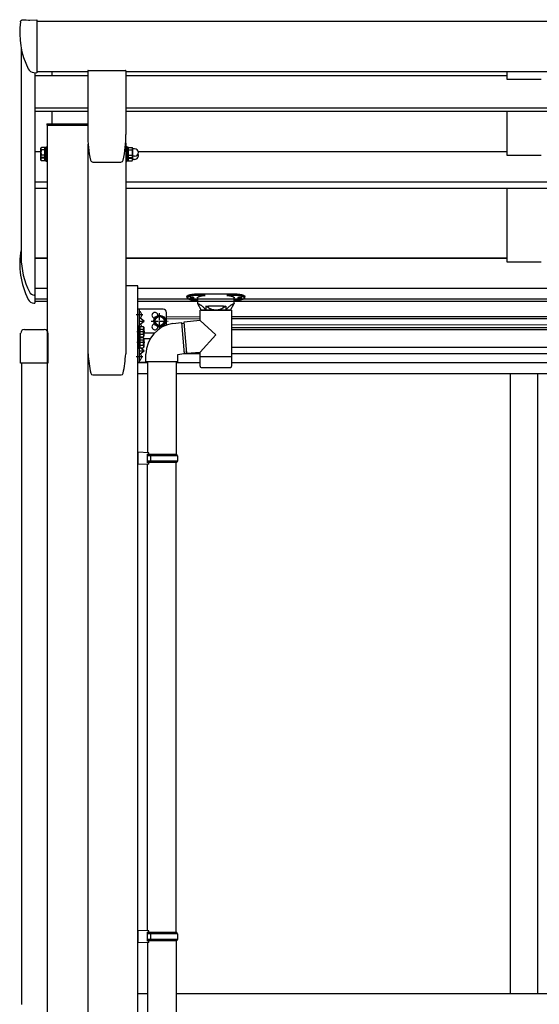
# Model space of a CAD drawing. Extents: x 0 to 55000, y 0 to 40000.
# Drawn here: x 40787 to 41548, y 32638 to 34080 of the extents above; entities that cross this region are included whole.
import ezdxf

# ---------------------------------------------------------------- set-up
doc = ezdxf.new("R2010")
doc.units = 0
doc.linetypes.add('YCENTER_1', pattern=[13, 10, -1, 1, -1])
doc.layers.add('YKK_A1', color=4, linetype='CONTINUOUS')

msp = doc.modelspace()

# ---------------------------------------------------------------- linework, layer by layer
at = {"layer": 'YKK_A1'}
for p, q in [((40791.1, 34079.3), (40795, 34079.6)), ((40795, 34079.6), (40795, 34079.4)), ((40801.6, 34079), (40812, 34079.6)), ((40812, 34079.6), (40812, 34001.9)), ((40812, 34077.4), (43673, 34077.4)), ((40789, 34038), (40789, 33731.7)), ((40807.6, 34002.2), (40812, 34001.9)), ((40809, 34002.1), (40809, 33675.8)), ((40809, 33997.8), (40886.4, 33997.8)), ((40812, 34003.9), (40886.4, 34003.9)), ((40834, 34003.9), (40834, 33997.8)), ((40886.4, 34004.7), (40886.4, 33911.6)), ((40886.9, 34005.2), (40941.9, 34005.2)), ((40942.4, 34004.7), (40942.4, 33911.6)), ((40942.4, 34003.9), (43539.6, 34003.9)), ((40942.4, 33997.8), (41500, 33997.8)), ((41500, 34003.9), (41500, 33992.7)), ((41500, 33992.7), (41550, 33992.7)), ((40809, 33950.7), (40886.4, 33950.7)), ((40942.4, 33950.7), (43539.6, 33950.7)), ((40809, 33945.9), (40886.4, 33945.9)), ((40834, 33945.9), (40834, 33927)), ((40942.4, 33945.9), (43539.6, 33945.9)), ((41500, 33945.9), (41500, 33881.4)), ((40826.7, 33927), (40886.4, 33927)), ((40826.7, 33927), (40826.7, 33925)), ((40826.7, 33925), (40886.4, 33925)), ((40886.4, 33925), (40827, 33925)), ((40827, 33925), (40827, 30955.2)), ((40817.9, 33891.7), (40818.5, 33892.7)), ((40817.9, 33878.7), (40817.9, 33891.7)), ((40823.4, 33892.7), (40818.5, 33892.7)), ((40823.4, 33877.5), (40823.4, 33892.9)), ((40823.4, 33892.9), (40825.4, 33892.9)), ((40823.4, 33892.7), (40823.4, 33877.7)), ((40825.4, 33876.7), (40825.4, 33893.7)), ((40825.4, 33893.7), (40827, 33893.7)), ((40827, 33893.7), (40827, 33876.7)), ((40887, 30955.2), (40887, 33897.6)), ((40887, 33590.2), (40887, 33897.6)), ((40942, 33899.1), (40942, 33590.2)), ((40943.6, 33893.7), (40942, 33893.7)), ((40942, 33893.7), (40942, 33876.7)), ((40943.6, 33876.7), (40943.6, 33893.7)), ((40945.6, 33892.9), (40943.6, 33892.9)), ((40945.6, 33877.5), (40945.6, 33892.9)), ((40946.2, 33892.7), (40945.6, 33891.7)), ((40945.6, 33891.7), (40945.6, 33878.7)), ((40946.2, 33892.7), (40951.5, 33892.7)), ((40951.5, 33892.7), (40952.1, 33891.7)), ((40952.1, 33891.7), (40952.1, 33878.7)), ((40955.1, 33890.7), (40952.6, 33890.7)), ((40809, 33886.5), (40817.9, 33886.5)), ((40817.9, 33878.7), (40818.5, 33877.7)), ((40817.9, 33874.1), (40817.9, 33878.7)), ((40823.4, 33888.9), (40818.5, 33888.9)), ((40823.4, 33881.4), (40818.5, 33881.4)), ((40823.4, 33877.7), (40818.5, 33877.7)), ((40823.4, 33876.8), (40818.5, 33876.8)), ((40823.4, 33872.9), (40823.4, 33877.7)), ((40825.4, 33877.5), (40823.4, 33877.5)), ((40823.4, 33877.5), (40823.4, 33873)), ((40827, 33876.7), (40825.4, 33876.7)), ((40825.4, 33872.1), (40825.4, 33876.7)), ((40827, 33876.7), (40827, 33872.1)), ((40942, 33876.7), (40943.6, 33876.7)), ((40942, 33876.7), (40942, 33872.1)), ((40943.6, 33877.5), (40945.6, 33877.5)), ((40943.6, 33872.1), (40943.6, 33876.7)), ((40946.2, 33877.7), (40945.6, 33878.7)), ((40945.6, 33872.9), (40945.6, 33877.5)), ((40946.2, 33888.9), (40951.5, 33888.9)), ((40946.2, 33881.4), (40951.5, 33881.4)), ((40946.2, 33877.7), (40951.5, 33877.7)), ((40946.2, 33876.8), (40951.5, 33876.8)), ((40951.5, 33877.7), (40952.1, 33878.7)), ((40952.1, 33879.2), (40952.1, 33874.1)), ((40955.1, 33879.7), (40952.6, 33879.7)), ((40960.4, 33886.5), (41500, 33886.5)), ((41500, 33881.4), (41550, 33881.4)), ((40817.9, 33874.1), (40818.5, 33873)), ((40823.4, 33873), (40818.5, 33873)), ((40825.4, 33872.9), (40823.4, 33872.9)), ((40827, 33872.1), (40825.4, 33872.1)), ((40890.6, 33873.8), (40890.6, 33873.8)), ((40894, 33871.1), (40934.9, 33871.1)), ((40894, 33871.1), (40894, 33871.1)), ((40934.9, 33871.1), (40934.9, 33871.1)), ((40942, 33872.1), (40943.6, 33872.1)), ((40943.6, 33872.9), (40945.6, 33872.9)), ((40946.2, 33873), (40945.6, 33874.1)), ((40946.2, 33873), (40951.5, 33873)), ((40951.5, 33873), (40952.1, 33874.1)), ((40955.1, 33875.1), (40952.6, 33875.1)), ((40809, 33842), (40827, 33842)), ((40809, 33833.1), (40827, 33833.1)), ((40942, 33842), (43540, 33842)), ((40942, 33833.1), (43540, 33833.1)), ((41500, 33833.1), (41500, 33725.3)), ((40809, 33730.9), (40827, 33730.9)), ((40809, 33730.4), (40827, 33730.4)), ((40942, 33730.9), (41500, 33730.9)), ((40942, 33730.4), (41500, 33730.4)), ((41500, 33725.3), (41550, 33725.3)), ((40809, 33676.2), (40808, 33676.3)), ((40809, 33686.3), (40827, 33686.3)), ((40809, 33676.2), (40809, 33664.4)), ((40959.7, 33686.3), (43522.3, 33686.3)), ((40807.5, 33664.5), (40809, 33664.4)), ((40809, 33670.9), (40827, 33670.9)), ((40809, 33667.4), (40827, 33667.4)), ((40959.7, 33670.9), (43522.3, 33670.9)), ((40959.7, 33667.4), (43522.3, 33667.4)), ((40962.2, 33643.2), (40962.2, 33651.5)), ((40962.9, 33652), (40962.7, 33652)), ((40965.4, 33647.9), (40964.6, 33647.8)), ((40964.6, 33647.8), (40964.6, 33646.9)), ((40965.4, 33646.9), (40964.6, 33646.9)), ((41096.9, 33644.9), (43480.3, 33646.3)), ((40959.7, 33614.3), (40959.7, 33631.3)), ((40959.7, 33631.3), (40961.3, 33631.3)), ((40961.3, 33631.3), (40961.3, 33614.3)), ((40962.9, 33642.7), (40962.7, 33642.7)), ((40962.9, 33634), (40962.7, 33634)), ((40984.2, 33638.4), (40987.9, 33644.9)), ((40984.2, 33638.4), (40987.9, 33631.9)), ((40987.9, 33644.9), (40995.5, 33644.9)), ((40987.9, 33631.9), (40995.5, 33631.9)), ((40995.5, 33644.9), (40999.2, 33638.4)), ((40995.5, 33631.9), (40999.2, 33638.4)), ((41001.7, 33644.8), (41051.1, 33644.9)), ((41051.1, 33641.4), (41001.7, 33641.3)), ((43480.3, 33642.8), (41096.9, 33641.4)), ((43480.3, 33633.8), (41096.9, 33632.4)), ((40788.2, 33576.8), (40788.2, 33620.5)), ((40793.7, 33626), (40822.8, 33626)), ((40828.2, 33620.5), (40828.2, 33576.8)), ((40962.9, 33630.5), (40961.3, 33630.5)), ((40962.9, 33630.5), (40962.9, 33615.1)), ((40962.9, 33630.3), (40967.8, 33630.3)), ((40962.9, 33630.3), (40962.9, 33615.3)), ((40962.9, 33626.8), (40962.9, 33618.8)), ((40962.9, 33626.5), (40967.8, 33626.5)), ((40962.9, 33619), (40967.8, 33619)), ((40968.4, 33629.3), (40967.8, 33630.3)), ((40968.4, 33629.3), (40968.4, 33616.3)), ((41096.9, 33628.9), (43480.3, 33630.3)), ((43480.3, 33625.5), (41096.9, 33625.5)), ((40961.3, 33614.3), (40959.7, 33614.3)), ((40959.7, 33598.4), (40959.7, 33614.3)), ((40962.9, 33615.1), (40961.3, 33615.1)), ((40961.3, 33614.6), (40961.3, 33598.4)), ((40962.9, 33614.6), (40961.3, 33614.6)), ((40962.9, 33615.3), (40967.8, 33615.3)), ((40962.9, 33614.6), (40962.9, 33599.2)), ((40962.9, 33614.4), (40967.8, 33614.4)), ((40962.9, 33614.4), (40962.9, 33599.4)), ((40962.9, 33610.9), (40962.9, 33602.9)), ((40962.9, 33610.7), (40967.8, 33610.7)), ((40962.9, 33603.2), (40967.8, 33603.2)), ((40968.4, 33616.3), (40967.8, 33615.3)), ((40968.4, 33613.4), (40967.8, 33614.4)), ((40968.4, 33613.4), (40968.4, 33600.4)), ((40961.3, 33598.4), (40959.7, 33598.4)), ((40962.9, 33599.2), (40961.3, 33599.2)), ((40962.2, 33581.8), (40962.2, 33590.1)), ((40962.9, 33590.6), (40962.7, 33590.6)), ((40962.9, 33599.4), (40967.8, 33599.4)), ((40968.4, 33600.4), (40967.8, 33599.4)), ((41051.1, 33590.5), (41026.8, 33590.5)), ((43480.3, 33599.5), (41096.9, 33599.5)), ((43480.3, 33590.5), (41096.9, 33590.5)), ((40828.2, 33576.8), (40788.2, 33576.8)), ((40789.5, 33576.8), (40789.5, 32638)), ((40827, 33576.8), (40827, 32638.2)), ((40973.7, 33577), (40959.7, 33577)), ((40962.9, 33581.3), (40962.7, 33581.3)), ((40965.4, 33586.5), (40964.6, 33586.4)), ((40964.6, 33586.4), (40964.6, 33585.5)), ((40965.4, 33585.5), (40964.6, 33585.5)), ((41051.1, 33577), (41015.7, 33577)), ((43522.3, 33577), (41096.9, 33577)), ((40973.7, 33561), (40959.7, 33561)), ((43522.3, 33561), (41015.7, 33561)), ((41505, 33561), (41505, 32653.5)), ((41505, 33561), (41505, 32653.5)), ((41545, 33561), (41545, 32653.5)), ((40973.7, 32653.5), (40959.7, 32653.5)), ((43522.3, 32653.5), (41015.7, 32653.5))]:
    msp.add_line(p, q, dxfattribs=at)
at = {"layer": 'YKK_A1', "ltscale": 2}
for p, q in [((40959.7, 33690.2), (40942, 33690.2)), ((40959.7, 31430.2), (40959.7, 33690.2)), ((40893.7, 33559.7), (40935.3, 33559.7))]:
    msp.add_line(p, q, dxfattribs=at)
at = {"layer": 'YKK_A1', "ltscale": 25}
for p, q in [((41031.5, 33674.3), (41031.5, 33673.4)), ((41048, 33677), (41048, 33678.2)), ((41048, 33678.2), (41100, 33678.2)), ((41048, 33676), (41048, 33677)), ((41058.1, 33676), (41048, 33676)), ((41100, 33676), (41089.9, 33676)), ((41100, 33677), (41100, 33678.2)), ((41100, 33676), (41100, 33677)), ((41116.5, 33673.4), (41116.5, 33674.3)), ((41047, 33672.3), (41047, 33664.3)), ((41047, 33664.3), (41052.7, 33654.3)), ((41061.1, 33659.1), (41059.4, 33660.3)), ((41059.4, 33660.3), (41059.4, 33654.3)), ((41059.4, 33660.3), (41063, 33660.3)), ((41059.4, 33660.3), (41063, 33660.3)), ((41063, 33657.8), (41063, 33660.3)), ((41085, 33660.3), (41063, 33660.3)), ((41085, 33657.8), (41085, 33660.3)), ((41085, 33660.3), (41088.6, 33660.3)), ((41085, 33660.3), (41088.6, 33660.3)), ((41088.6, 33660.3), (41086.9, 33659.1)), ((41088.6, 33660.3), (41088.6, 33654.3)), ((41088.6, 33660.3), (41088.6, 33654.3)), ((41095.3, 33654.3), (41101, 33664.3)), ((41101, 33664.3), (41101, 33672.3)), ((41096.9, 33654.3), (41051.1, 33654.3)), ((41051.1, 33639), (41051.1, 33654.3)), ((41052.7, 33654.3), (41059.4, 33654.3)), ((41059.4, 33654.3), (41074, 33654.3)), ((41059.4, 33654.3), (41074, 33654.3)), ((41063, 33657.8), (41061.1, 33659.1)), ((41074, 33654.3), (41088.6, 33654.3)), ((41074, 33654.3), (41088.6, 33654.3)), ((41086.9, 33659.1), (41085, 33657.8)), ((41088.6, 33654.3), (41095.3, 33654.3)), ((41096.9, 33654.3), (41096.9, 33586.3)), ((41011.1, 33634.9), (41023.7, 33636.5)), ((41023.7, 33636.5), (41027.7, 33590.6)), ((41051.1, 33639), (41027.2, 33636.9)), ((41027.2, 33636.9), (41031.2, 33591.3)), ((41027.3, 33635.3), (41027.3, 33635.3)), ((41074, 33618), (41051.1, 33639)), ((41074, 33618), (41051.1, 33593)), ((40971.7, 33578.9), (40971.7, 33589.8)), ((41027.7, 33590.6), (41017.7, 33588.9)), ((41017.7, 33588.9), (41017.7, 33578.9)), ((41031.2, 33591.3), (41051.1, 33593)), ((41051.1, 33586.3), (41051.1, 33593)), ((41017.7, 33578.9), (40971.7, 33578.9)), ((40973.7, 33578.9), (40973.7, 33445.8)), ((41015.7, 33578.9), (41015.7, 33443.2)), ((41051.1, 33584.8), (41051.1, 33586.3)), ((41051.1, 33586.3), (41074, 33586.3)), ((41051.1, 33572.3), (41051.1, 33584.8)), ((41074, 33586.3), (41096.9, 33586.3)), ((41096.8, 33584.8), (41096.9, 33584.8)), ((41096.9, 33586.3), (41096.9, 33584.8)), ((41096.9, 33584.8), (41096.9, 33572.3)), ((41051.2, 33572.3), (41051.2, 33572.3)), ((41051.6, 33571), (41051.6, 33571)), ((41053.1, 33570.3), (41074, 33570.3)), ((41074, 33570.3), (41094.9, 33570.3)), ((41096.4, 33571), (41096.4, 33571)), ((41096.8, 33572.3), (41096.8, 33572.3)), ((40975.7, 33445.7), (40959.7, 33446.2)), ((40959.7, 33446.2), (40959.7, 33428.3)), ((40975.7, 33443.7), (40973.7, 33443.7)), ((40973.7, 33430.7), (40973.7, 33443.7)), ((40975.7, 33443.7), (40975.7, 33445.7)), ((41016.7, 33443.2), (40973.7, 33443.2)), ((41017.7, 33441.2), (40973.7, 33441.2)), ((41017.7, 33433.2), (40973.7, 33433.2)), ((41016.7, 33431.2), (40973.7, 33431.2)), ((40975.7, 33430.7), (40973.7, 33430.7)), ((40975.7, 33428.7), (40975.7, 33430.7)), ((40978.2, 33441.2), (40978.6, 33443.2)), ((40978.2, 33441.2), (40978.2, 33433.2)), ((40978.2, 33433.2), (40978.6, 33431.2)), ((41015.7, 32743.2), (41015.7, 33431.2)), ((41017.7, 33441.2), (41016.7, 33443.2)), ((41017.7, 33433.2), (41016.7, 33431.2)), ((41017.7, 33441.2), (41017.7, 33433.2)), ((40975.7, 33428.7), (40959.7, 33428.3)), ((40973.7, 32745.8), (40973.7, 33428.7)), ((40975.7, 32745.7), (40959.7, 32746.2)), ((40959.7, 32746.2), (40959.7, 32728.3)), ((40975.7, 32743.7), (40973.7, 32743.7)), ((40973.7, 32730.7), (40973.7, 32743.7)), ((41016.7, 32743.2), (40973.7, 32743.2)), ((41017.7, 32741.2), (40973.7, 32741.2)), ((40975.7, 32743.7), (40975.7, 32745.7)), ((40978.2, 32741.2), (40978.6, 32743.2)), ((40978.2, 32741.2), (40978.2, 32733.2)), ((41017.7, 32741.2), (41016.7, 32743.2)), ((41017.7, 32741.2), (41017.7, 32733.2)), ((40975.7, 32728.7), (40959.7, 32728.3)), ((41017.7, 32733.2), (40973.7, 32733.2)), ((41016.7, 32731.2), (40973.7, 32731.2)), ((40975.7, 32730.7), (40973.7, 32730.7)), ((40973.7, 32728.7), (40973.7, 31645.8)), ((40975.7, 32728.7), (40975.7, 32730.7)), ((40978.2, 32733.2), (40978.6, 32731.2)), ((41015.7, 32731.2), (41015.7, 31643.2)), ((41017.7, 32733.2), (41016.7, 32731.2))]:
    msp.add_line(p, q, dxfattribs=at)
at = {"layer": 'YKK_A1', "linetype": 'YCENTER_1'}
for p, q in [((40967.1, 33647.4), (40957.2, 33647.4)), ((40991.7, 33626.9), (40991.7, 33649.9)), ((40979.2, 33638.4), (41004.2, 33638.4)), ((40970.2, 33622.8), (40957.2, 33622.8)), ((40970.2, 33606.9), (40957.2, 33606.9)), ((40967.1, 33586), (40957.2, 33586))]:
    msp.add_line(p, q, dxfattribs=at)
at = {"layer": 'YKK_A1', "lineweight": 30}
for p, q in [((40959.7, 33620.9), (40959.7, 33655.9)), ((40996.7, 33655.9), (40959.7, 33655.9)), ((40962.2, 33630.5), (40962.2, 33655.9)), ((41001.7, 33632.5), (41001.7, 33650.9)), ((40962.2, 33638.4), (40969.2, 33638.4)), ((40969.2, 33638.4), (40963.1, 33642.8)), ((40963.1, 33634), (40969.2, 33638.4)), ((40984.2, 33620.9), (40968.4, 33620.9)), ((40959.7, 33577.5), (40959.7, 33612.5)), ((40977.9, 33612.5), (40968.4, 33612.5)), ((40962.2, 33577.5), (40962.2, 33599.2)), ((40962.2, 33595), (40969.2, 33595)), ((40969.2, 33595), (40963.1, 33599.3)), ((40963.1, 33590.6), (40969.2, 33595)), ((40973.7, 33577.5), (40959.7, 33577.5))]:
    msp.add_line(p, q, dxfattribs=at)
at = {"layer": 'YKK_A1', "lineweight": 13, "ltscale": 20}
for p, q in [((41027.3, 33635), (41023.8, 33634.7)), ((41031, 33593.2), (41027.5, 33592.9))]:
    msp.add_line(p, q, dxfattribs=at)
at = {"layer": 'YKK_A1', "lineweight": 30}
for radius in [8.5, 7.5]:
    msp.add_circle((40991.7, 33638.4), radius, dxfattribs=at)
at = {"layer": 'YKK_A1'}
msp.add_circle((40991.7, 33638.4), 6.5, dxfattribs=at)
for centre, radius, start, end in [((40906.5, 34060.8), 119.7, 172.5783, 206.3303), ((40902, 34060.9), 115, 173.1201, 173.1884), ((40808.2, 34012.2), 10, 206.6604, 266.5), ((41061.9, 33911.6), 175.5, 180, 192.4223), ((40766.9, 33911.6), 175.5, 347.5777, 0), ((40821.2, 33890.8), 3.32, 145.6158, 214.3842), ((40948.9, 33890.8), 3.32, 145.6158, 214.3842), ((40948.8, 33890.8), 3.32, 325.6158, 34.3842), ((40952.6, 33891.2), 0.5, 180, 270), ((40955.1, 33885.2), 5.5, 270, 90), ((40830.3, 33885.2), 12.4, 162.412, 197.588), ((40821.2, 33879.5), 3.32, 145.6158, 214.3842), ((40821.2, 33874.9), 3.32, 145.6158, 214.3842), ((40830.3, 33880.6), 12.4, 190.3116, 197.588), ((40958, 33885.2), 12.4, 162.412, 197.588), ((40948.9, 33879.5), 3.32, 145.6158, 214.3842), ((40948.9, 33874.9), 3.32, 145.6158, 214.3842), ((40958, 33880.6), 12.4, 190.3116, 197.588), ((40939.7, 33885.2), 12.4, 342.412, 17.588), ((40948.8, 33879.5), 3.32, 325.6158, 34.3842), ((40939.7, 33880.6), 12.4, 342.412, 349.6884), ((40948.8, 33874.9), 3.32, 325.6158, 34.3842), ((40952.6, 33879.2), 0.5, 90, 180), ((40955.1, 33880.6), 5.5, 270, 24.8595), ((40894, 33874.6), 3.5, 192.4223, 270), ((40934.9, 33874.6), 3.5, 270, 347.5777), ((40952.6, 33874.6), 0.5, 90, 180), ((40902, 33721.4), 115, 169.2987, 206.5449), ((40902.5, 33731.7), 113.5, 180, 206.5449), ((40808.6, 33684.8), 8.5, 206.5449, 266.5), ((40808.1, 33674.4), 10, 206.5449, 266.5), ((40962.7, 33651.5), 0.5, 90, 180), ((40962.9, 33651.2), 0.8, 47.7642, 90), ((40959.4, 33647.4), 6, 4.828, 47.7642), ((40959.4, 33647.4), 6, 312.2358, 355.172), ((40962.7, 33643.2), 0.5, 180, 270), ((40962.7, 33633.5), 0.5, 90, 180), ((40962.9, 33643.5), 0.8, 270, 312.2358), ((40962.9, 33633.2), 0.8, 47.7642, 90), ((40959.4, 33629.4), 6, 8.6249, 47.7642), ((41017.6, 33589.5), 45.9, 98.1494, 179.5584), ((40965.1, 33628.4), 3.32, 325.6158, 34.3842), ((40956, 33622.8), 12.4, 342.412, 17.588), ((40965.1, 33617.1), 3.32, 325.6158, 34.3842), ((40965.1, 33612.5), 3.32, 325.6158, 34.3842), ((40956, 33606.9), 12.4, 342.412, 17.588), ((40965.1, 33601.3), 3.32, 325.6158, 34.3842), ((40962.7, 33590.1), 0.5, 90, 180), ((40962.9, 33589.8), 0.8, 47.7642, 90), ((40959.4, 33586), 6, 4.828, 47.7642), ((40962.7, 33581.8), 0.5, 180, 270), ((40962.9, 33582.1), 0.8, 270, 312.2358), ((40959.4, 33586), 6, 312.2358, 355.172), ((41053.1, 33572.3), 2, 180, 221.3929), ((41053.1, 33572.3), 2, 221.4096, 270), ((41094.9, 33572.3), 2, 270, 318.5904), ((41094.9, 33572.3), 2, 318.613, 0)]:
    msp.add_arc(centre, radius, start, end, dxfattribs=at)
at = {"layer": 'YKK_A1', "lineweight": 30}
for centre, radius, start, end in [((40984.7, 33646.9), 4.25, 353.7057, 265.2392), ((40996.7, 33650.9), 5, 0, 90), ((40984.7, 33629.9), 4.25, 94.7608, 6.2943)]:
    msp.add_arc(centre, radius, start, end, dxfattribs=at)
at = {"layer": 'YKK_A1', "ltscale": 2}
for centre, radius, start, end in [((41071.7, 33600.7), 185, 183.2634, 192.0515), ((40757.3, 33600.7), 185, 347.9485, 356.7366), ((40893.7, 33562.7), 3, 192.0515, 270), ((40935.3, 33562.7), 3, 270, 347.9485)]:
    msp.add_arc(centre, radius, start, end, dxfattribs=at)
at = {"layer": 'YKK_A1'}
for centre, major_axis, ratio, start_param, end_param in [((40902, 34086), (107, 6.5), 0.026088, 3.139996, 3.440573), ((40801.7, 34079), (2, 0.12), 0.026088, 3.440573, 4.649706), ((40793.8, 33620.5), (-3.9, 3.9), 0.997265, 5.499157, 7.067214), ((40822.7, 33620.5), (3.9, 3.9), 0.997265, 5.499157, 7.067214)]:
    msp.add_ellipse(centre, major_axis=major_axis, ratio=ratio, start_param=start_param, end_param=end_param, dxfattribs=at)
for points, knots in [([(40787.8, 34076.3), (40787.9, 34076.7), (40788, 34077.1), (40788.3, 34077.6), (40788.4, 34077.8), (40788.6, 34078.1), (40788.8, 34078.2), (40789.1, 34078.5), (40789.2, 34078.7), (40789.5, 34078.9), (40789.7, 34079), (40790.3, 34079.2), (40790.7, 34079.3), (40791.1, 34079.3)], [0, 0, 0, 0, 0.25, 0.25, 0.375, 0.375, 0.5, 0.5, 0.625, 0.625, 0.75, 0.75, 1, 1, 1, 1]), ([(40886.9, 34005.2), (40886.9, 34005.2), (40886.9, 34005.2), (40886.8, 34005.1), (40886.7, 34005.1), (40886.6, 34005), (40886.6, 34005), (40886.5, 34004.9), (40886.5, 34004.8), (40886.4, 34004.7), (40886.4, 34004.7), (40886.4, 34004.7)], [0, 0, 0, 0, 0.0872085, 0.1744138, 0.2616132, 0.3488046, 0.4359869, 0.5231601, 0.6103253, 0.6974846, 0.7846408, 0.7846408, 0.7846408, 0.7846408]), ([(40942.4, 34004.7), (40942.4, 34004.7), (40942.4, 34004.7), (40942.4, 34004.8), (40942.4, 34004.9), (40942.3, 34005), (40942.3, 34005), (40942.2, 34005.1), (40942.1, 34005.1), (40942, 34005.2), (40942, 34005.2), (40941.9, 34005.2)], [0, 0, 0, 0, 0.0871561, 0.1743154, 0.2614807, 0.3486539, 0.4358362, 0.5230276, 0.610227, 0.6974323, 0.7846408, 0.7846408, 0.7846408, 0.7846408]), ([(41031.5, 33674.3), (41031.5, 33674.4), (41031.5, 33674.6), (41031.6, 33674.8), (41031.8, 33675.1), (41032.2, 33675.4), (41032.6, 33675.7), (41033.1, 33676), (41033.7, 33676.3), (41034.4, 33676.5), (41035.2, 33676.8), (41036.1, 33677), (41037.1, 33677.2), (41038.1, 33677.4), (41039.2, 33677.6), (41040.3, 33677.8), (41041.5, 33677.9), (41042.8, 33678), (41044, 33678.1), (41045.3, 33678.1), (41046.6, 33678.2), (41047.5, 33678.2), (41048, 33678.2)], [0, 0, 0, 0, 0.155247, 0.481504, 0.853545, 1.290329, 1.802366, 2.394626, 3.068611, 3.823563, 4.65715, 5.565864, 6.545276, 7.590202, 8.694825, 9.852791, 11.057297, 12.301155, 13.576867, 14.876684, 16.192674, 17.516781, 17.516781, 17.516781, 17.516781]), ([(41048, 33676), (41047.4, 33676), (41046.2, 33676), (41044.5, 33675.9), (41042.9, 33675.8), (41041.3, 33675.7), (41039.7, 33675.5), (41038.3, 33675.2), (41037, 33675), (41035.9, 33674.7), (41034.9, 33674.3), (41034, 33674), (41033.4, 33673.6), (41032.9, 33673.2), (41032.6, 33672.8), (41032.5, 33672.4), (41032.6, 33671.9), (41032.9, 33671.5), (41033.4, 33671.2), (41034.1, 33670.8), (41035, 33670.4), (41036, 33670.1), (41037.1, 33669.8), (41038.4, 33669.6), (41039.8, 33669.3), (41041.4, 33669.1), (41043, 33669), (41044.6, 33668.9), (41046, 33668.8), (41046.8, 33668.8), (41047, 33668.8)], [0, 0, 0, 0, 1.73489, 3.454603, 5.12804, 6.739929, 8.27729, 9.712853, 11.03247, 12.229153, 13.283946, 14.188745, 14.947524, 15.560672, 16.048184, 16.46245, 16.879114, 17.37728, 18.00248, 18.769057, 19.686282, 20.751282, 21.949184, 23.27601, 24.718472, 26.251554, 27.866563, 29.545966, 31.259569, 31.932553, 31.932553, 31.932553, 31.932553]), ([(41047, 33672.3), (41047, 33672.4), (41047, 33672.6), (41047.1, 33672.8), (41047.3, 33673.2), (41047.7, 33673.5), (41048.1, 33673.7), (41048.6, 33674), (41049.2, 33674.3), (41049.9, 33674.6), (41050.7, 33674.8), (41051.6, 33675), (41052.5, 33675.3), (41053.5, 33675.4), (41054.6, 33675.6), (41055.7, 33675.8), (41056.9, 33675.9), (41057.7, 33676), (41058.1, 33676)], [0, 0, 0, 0, 0.162735, 0.491479, 0.865054, 1.301898, 1.812336, 2.40129, 3.070262, 3.818504, 4.643695, 5.542341, 6.510019, 7.541555, 8.631142, 9.772441, 10.958661, 12.182637, 12.182637, 12.182637, 12.182637]), ([(41089.9, 33676), (41090.3, 33676), (41091.1, 33675.9), (41092.3, 33675.8), (41093.4, 33675.6), (41094.5, 33675.4), (41095.5, 33675.3), (41096.4, 33675), (41097.3, 33674.8), (41098.1, 33674.6), (41098.8, 33674.3), (41099.4, 33674), (41099.9, 33673.7), (41100.3, 33673.5), (41100.7, 33673.2), (41100.9, 33672.8), (41101, 33672.6), (41101, 33672.4), (41101, 33672.3)], [0, 0, 0, 0, 1.223976, 2.410196, 3.551495, 4.641082, 5.672618, 6.640296, 7.538942, 8.364133, 9.112376, 9.781347, 10.370302, 10.880739, 11.317583, 11.691158, 12.019902, 12.182637, 12.182637, 12.182637, 12.182637]), ([(41100, 33678.2), (41100.5, 33678.2), (41101.4, 33678.2), (41102.7, 33678.1), (41104, 33678.1), (41105.2, 33678), (41106.5, 33677.9), (41107.7, 33677.8), (41108.8, 33677.6), (41109.9, 33677.4), (41110.9, 33677.2), (41111.9, 33677), (41112.8, 33676.8), (41113.6, 33676.5), (41114.3, 33676.3), (41114.9, 33676), (41115.4, 33675.7), (41115.8, 33675.4), (41116.2, 33675.1), (41116.4, 33674.8), (41116.5, 33674.6), (41116.5, 33674.4), (41116.5, 33674.3)], [0, 0, 0, 0, 1.324107, 2.640097, 3.939914, 5.215626, 6.459484, 7.66399, 8.821957, 9.926579, 10.971505, 11.950917, 12.859632, 13.693218, 14.44817, 15.122155, 15.714415, 16.226452, 16.663236, 17.035278, 17.361535, 17.516781, 17.516781, 17.516781, 17.516781]), ([(41101, 33668.8), (41101.3, 33668.8), (41102.1, 33668.8), (41103.5, 33668.9), (41105.1, 33669), (41106.7, 33669.1), (41108.3, 33669.3), (41109.7, 33669.6), (41111, 33669.8), (41112.1, 33670.1), (41113.1, 33670.5), (41114, 33670.8), (41114.6, 33671.2), (41115.1, 33671.6), (41115.4, 33672), (41115.5, 33672.4), (41115.4, 33672.9), (41115.1, 33673.3), (41114.6, 33673.7), (41113.9, 33674), (41113, 33674.4), (41112, 33674.7), (41110.9, 33675), (41109.6, 33675.2), (41108.2, 33675.5), (41106.6, 33675.7), (41105, 33675.8), (41103.4, 33675.9), (41101.7, 33676), (41100.6, 33676), (41100, 33676)], [0, 0, 0, 0, 0.780163, 2.499876, 4.173313, 5.785202, 7.322563, 8.758126, 10.077743, 11.274425, 12.329219, 13.234018, 13.992797, 14.605945, 15.093456, 15.507723, 15.924387, 16.422552, 17.047753, 17.81433, 18.731554, 19.796555, 20.994457, 22.321283, 23.763744, 25.296826, 26.911835, 28.591239, 30.304841, 31.932541, 31.932541, 31.932541, 31.932541]), ([(41031.5, 33673.4), (41031.5, 33673.3), (41031.5, 33673.2), (41031.6, 33672.8), (41031.7, 33672.5), (41032, 33672.1), (41032.3, 33671.8), (41032.7, 33671.4), (41033.2, 33671.1), (41033.9, 33670.8), (41034.6, 33670.5), (41035.3, 33670.2), (41036.2, 33670), (41037.1, 33669.8), (41038, 33669.6), (41039, 33669.4), (41040, 33669.3), (41041.1, 33669.1), (41042.2, 33669), (41043.4, 33668.9), (41044.6, 33668.9), (41045.8, 33668.8), (41046.6, 33668.8), (41047, 33668.8)], [0, 0, 0, 0, 0.132647, 0.539849, 0.935319, 1.34536, 1.798343, 2.327536, 2.954015, 3.665989, 4.436191, 5.258987, 6.132256, 7.052778, 8.016087, 9.016924, 10.053909, 11.142783, 12.279588, 13.457938, 14.670047, 15.90693, 17.052818, 17.052818, 17.052818, 17.052818]), ([(41039, 33673), (41039.2, 33673), (41039.6, 33673), (41040.1, 33673), (41040.6, 33672.9), (41041, 33672.9), (41041.4, 33672.8), (41041.7, 33672.7), (41041.9, 33672.5), (41042, 33672.4), (41042, 33672.2), (41041.8, 33672.1), (41041.6, 33672), (41041.2, 33671.9), (41040.8, 33671.8), (41040.4, 33671.7), (41039.8, 33671.7), (41039.3, 33671.6), (41038.7, 33671.6), (41038.2, 33671.7), (41037.6, 33671.7), (41037.2, 33671.8), (41036.8, 33671.9), (41036.4, 33672), (41036.2, 33672.1), (41036, 33672.2), (41036, 33672.4), (41036.1, 33672.5), (41036.3, 33672.7), (41036.6, 33672.8), (41037, 33672.9), (41037.4, 33672.9), (41037.9, 33673), (41038.4, 33673), (41038.8, 33673), (41039, 33673)], [0, 0, 0, 0, 0.567895, 1.116412, 1.627006, 2.082812, 2.46962, 2.777217, 3.002222, 3.157, 3.292732, 3.479337, 3.745423, 4.093574, 4.516448, 5.001615, 5.533404, 6.094, 6.664337, 7.224933, 7.756722, 8.241889, 8.664763, 9.012914, 9.279, 9.465605, 9.601337, 9.756115, 9.98112, 10.288717, 10.675525, 11.131331, 11.641924, 12.190442, 12.758337, 12.758337, 12.758337, 12.758337]), ([(41047, 33664.3), (41047.1, 33664.3), (41047.2, 33664.2), (41047.6, 33664.1), (41048, 33663.9), (41048.7, 33663.6), (41049.4, 33663.2), (41050.3, 33662.7), (41051.3, 33662.1), (41052.3, 33661.4), (41053.4, 33660.6), (41054.7, 33659.6), (41056, 33658.3), (41057.4, 33656.9), (41058.5, 33655.5), (41059.2, 33654.7), (41059.4, 33654.3)], [0, 0, 0, 0, 0.180869, 0.536727, 1.071013, 1.773615, 2.638593, 3.655115, 4.802487, 6.069784, 7.440263, 8.88716, 10.843683, 12.876892, 14.948535, 16.119943, 16.119943, 16.119943, 16.119943]), ([(41088.6, 33654.3), (41089, 33654.9), (41089.9, 33656.1), (41091.4, 33657.7), (41092.8, 33659.1), (41094.1, 33660.2), (41095.3, 33661.1), (41096.4, 33661.9), (41097.5, 33662.5), (41098.4, 33663.1), (41099.2, 33663.5), (41099.9, 33663.8), (41100.4, 33664.1), (41100.6, 33664.2), (41101.1, 33664.4), (41101, 33664.3), (41101, 33664.3)], [0, 0, 0, 0, 2.212826, 4.392994, 6.501042, 8.065443, 9.553336, 10.933215, 12.188673, 13.3015, 14.246058, 14.970327, 15.526933, 15.905286, 16.127289, 16.134922, 16.134922, 16.134922, 16.134922]), ([(41101, 33668.8), (41101.2, 33668.8), (41101.7, 33668.8), (41102.7, 33668.8), (41104, 33668.9), (41105.2, 33669), (41106.3, 33669.1), (41107.4, 33669.2), (41108.5, 33669.3), (41109.5, 33669.5), (41110.5, 33669.7), (41111.4, 33669.9), (41112.2, 33670.1), (41113, 33670.4), (41113.7, 33670.6), (41114.4, 33670.9), (41115, 33671.2), (41115.5, 33671.6), (41115.9, 33671.9), (41116.2, 33672.3), (41116.4, 33672.7), (41116.5, 33673), (41116.5, 33673.3), (41116.5, 33673.4)], [0, 0, 0, 0, 0.506205, 1.743588, 2.968964, 4.172287, 5.344169, 6.47634, 7.561644, 8.593861, 9.559817, 10.472248, 11.341602, 12.164045, 12.937072, 13.660455, 14.337854, 14.978466, 15.498828, 15.948069, 16.357835, 16.751263, 17.050191, 17.050191, 17.050191, 17.050191]), ([(41109, 33673), (41109.2, 33673), (41109.6, 33673), (41110.1, 33673), (41110.6, 33672.9), (41111, 33672.9), (41111.4, 33672.8), (41111.7, 33672.7), (41111.9, 33672.5), (41112, 33672.4), (41112, 33672.2), (41111.8, 33672.1), (41111.6, 33672), (41111.2, 33671.9), (41110.8, 33671.8), (41110.4, 33671.7), (41109.8, 33671.7), (41109.3, 33671.6), (41108.7, 33671.6), (41108.2, 33671.7), (41107.6, 33671.7), (41107.2, 33671.8), (41106.8, 33671.9), (41106.4, 33672), (41106.2, 33672.1), (41106, 33672.2), (41106, 33672.4), (41106.1, 33672.5), (41106.3, 33672.7), (41106.6, 33672.8), (41107, 33672.9), (41107.4, 33672.9), (41107.9, 33673), (41108.4, 33673), (41108.8, 33673), (41109, 33673)], [0, 0, 0, 0, 0.567895, 1.116412, 1.627006, 2.082812, 2.46962, 2.777217, 3.002222, 3.157, 3.292732, 3.479337, 3.745423, 4.093574, 4.516448, 5.001615, 5.533404, 6.094, 6.664337, 7.224933, 7.756722, 8.241889, 8.664763, 9.012914, 9.279, 9.465605, 9.601337, 9.756115, 9.98112, 10.288717, 10.675525, 11.131331, 11.641924, 12.190442, 12.758337, 12.758337, 12.758337, 12.758337]), ([(41074, 33654.3), (41073.6, 33654.4), (41072.7, 33654.4), (41071.4, 33654.5), (41070.2, 33654.7), (41068.9, 33655), (41067.7, 33655.4), (41066.5, 33655.9), (41065.3, 33656.4), (41064.1, 33657), (41063.4, 33657.5), (41063, 33657.8)], [0, 0, 0, 0, 1.283962, 2.569117, 3.856636, 5.147652, 6.443236, 7.744383, 9.051997, 10.366873, 11.689692, 11.689692, 11.689692, 11.689692]), ([(41085, 33657.8), (41084.6, 33657.5), (41083.9, 33657), (41082.7, 33656.4), (41081.5, 33655.9), (41080.3, 33655.4), (41079.1, 33655), (41077.8, 33654.7), (41076.6, 33654.5), (41075.3, 33654.4), (41074.4, 33654.4), (41074, 33654.3)], [0, 0, 0, 0, 1.322819, 2.637696, 3.945309, 5.246457, 6.54204, 7.833056, 9.120575, 10.40573, 11.689692, 11.689692, 11.689692, 11.689692])]:
    msp.add_open_spline(points, degree=3, knots=knots, dxfattribs=at)

doc.saveas('drawing.dxf')
